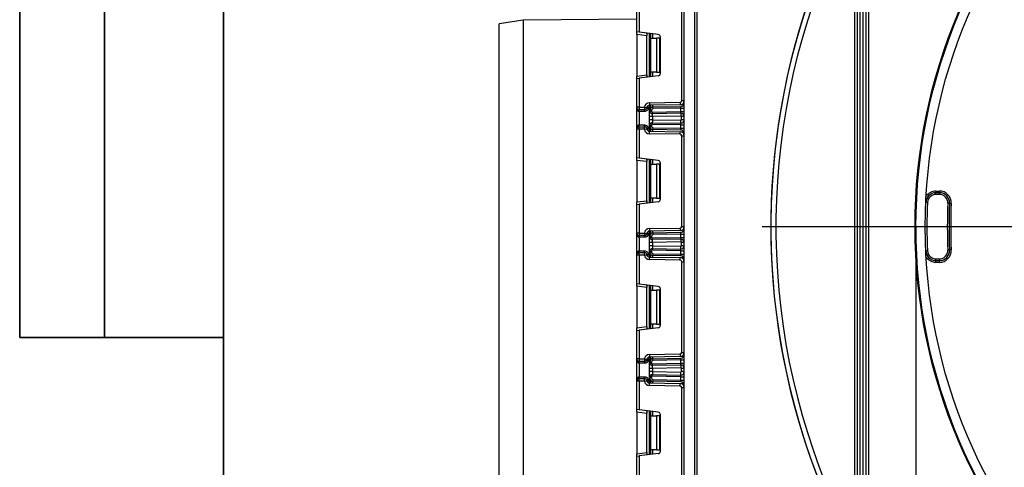
# Model space of a CAD drawing. Units: millimetres. Extents: x 1 to 418, y -29 to 291.
# Drawn here: x 8 to 66, y 163 to 190 of the extents above; entities that cross this region are included whole.
import ezdxf

# ---------------------------------------------------------------- set-up
doc = ezdxf.new("R2010")
doc.units = ezdxf.units.MM
doc.layers.add('FORMAT', color=7, linetype='Continuous')
doc.styles.add('SLDTEXTSTYLE1', font='TXT', dxfattribs={"width": 0.7})
doc.dimstyles.new('SLDDIMSTYLE0', dxfattribs={"dimtxt": 3.393075, "dimasz": 5, "dimexe": 0, "dimexo": 0.0625, "dimgap": 0.848269, "dimtad": 2, "dimdec": 4, "dimlfac": 5, "dimrnd": 1e-09, "dimzin": 12, "dimdsep": 46, "dimtxsty": 'SLDTEXTSTYLE1', "dimsah": 1, "dimcen": 0.09, "dimadec": 0, "dimazin": 3, "dimtfac": 1, "dimtdec": 4, "dimtofl": 0, "dimtmove": 0, "dimatfit": 3, "dimfxl": 0, "dimfrac": 2, "dimtolj": 1, "dimtzin": 12, "dimarcsym": 0})
doc.dimstyles.new('SLDDIMSTYLE1', dxfattribs={"dimtxt": 3.393075, "dimasz": 5, "dimexe": 0, "dimexo": 0.0625, "dimgap": 0.848269, "dimtad": 0, "dimtih": 1, "dimtoh": 1, "dimdec": 4, "dimlfac": 5, "dimrnd": 1e-09, "dimzin": 12, "dimdsep": 46, "dimtxsty": 'SLDTEXTSTYLE1', "dimsah": 1, "dimcen": 0, "dimadec": 0, "dimazin": 3, "dimtfac": 1, "dimtdec": 4, "dimtmove": 0, "dimatfit": 3, "dimfxl": 0, "dimfrac": 2, "dimtolj": 1, "dimtzin": 12, "dimarcsym": 0})

# ---------------------------------------------------------------- blocks, each defined once
blk = doc.blocks.new('_D_15')
at = {"layer": 'FORMAT'}
for p, q in [((60.809, 177.535), (60.809, 95.42)), ((125.304, 177.535), (125.304, 95.42)), ((60.809, 96.42), (125.304, 96.42))]:
    blk.add_line(p, q, dxfattribs=at)
for points in [[(60.809, 96.42), (65.809, 95.98), (65.809, 96.86)], [(125.304, 96.42), (120.304, 96.86), (120.304, 95.98)]]:
    blk.add_solid(points, dxfattribs=at)
at = {"layer": 'FORMAT', "char_height": 3.3931, "attachment_point": 1, "style": 'SLDTEXTSTYLE1'}
for s, insert in [('%%c', (86.257, 100.794)), ('315', (91.177, 100.794))]:
    blk.add_mtext(s, dxfattribs=dict(at, insert=insert))
blk = doc.blocks.new('_D_16')
at = {"layer": 'FORMAT'}
for p, q in [((117.919, 209.884), (124.013, 217.813)), ((117.919, 209.884), (68.193, 145.186)), ((68.193, 145.186), (48.752, 119.891)), ((48.752, 119.891), (35.726, 119.891))]:
    blk.add_line(p, q, dxfattribs=at)
blk.add_arc((93.056, 177.535), 40.8, 51.05064, 221.95567, dxfattribs=at)
for points in [[(117.919, 209.884), (121.315, 213.581), (120.618, 214.117)], [(68.193, 145.186), (64.798, 141.49), (65.495, 140.954)]]:
    blk.add_solid(points, dxfattribs=at)
at = {"layer": 'FORMAT', "char_height": 3.3931, "attachment_point": 1, "style": 'SLDTEXTSTYLE1'}
for s, insert in [('%%c', (35.726, 124.265)), ('400', (40.647, 124.265))]:
    blk.add_mtext(s, dxfattribs=dict(at, insert=insert))
blk = doc.blocks.new('SW_CENTERMARKSYMBOL_2')
at = {"layer": 'FORMAT', "color": 0}
blk.add_line((-1, 0), (-41.3, 0), dxfattribs=at)

msp = doc.modelspace()

# ---------------------------------------------------------------- linework, layer by layer
at = {"color": 7, "linetype": 'Continuous', "lineweight": 25}
for p, q in [((47.156408, 132.555243), (47.156408, 239.935243)), ((47.756408, 239.935243), (47.756408, 132.555243)), ((47.906408, 191.635243), (47.906408, 153.885243)), ((57.206408, 158.69307), (57.206408, 191.635243)), ((57.356408, 154.613436), (57.356408, 191.635243)), ((57.506408, 191.635243), (57.506408, 154.379341)), ((44.356408, 189.000475), (44.356408, 190.685243)), ((44.506408, 190.685243), (44.506408, 188.982057)), ((47.006408, 184.957757), (47.006408, 190.299396)), ((57.706408, 154.379341), (57.706408, 190.635243)), ((57.856408, 190.635243), (57.856408, 154.613436)), ((58.006408, 190.635243), (58.006408, 157.243681)), ((44.356408, 189.753931), (37.656354, 189.695461)), ((37.656354, 189.695461), (36.256408, 189.483243)), ((36.256408, 173.835243), (36.256408, 189.483243)), ((37.656354, 189.695461), (37.656354, 157.975026)), ((44.506408, 188.982057), (44.356408, 189.000475)), ((44.356408, 188.851593), (44.356408, 189.000475)), ((44.956408, 188.777923), (44.356408, 188.851593)), ((44.356408, 188.851593), (44.356408, 186.40556)), ((45.624688, 188.84475), (44.506408, 188.982057)), ((44.956408, 188.887878), (44.956408, 188.777923)), ((44.956408, 186.479231), (44.956408, 188.777923)), ((45.118408, 188.628577), (45.118408, 188.906913)), ((45.118408, 188.628577), (45.162341, 188.628577)), ((45.118408, 186.628577), (45.118408, 188.628577)), ((45.162341, 188.628577), (45.162341, 186.628577)), ((45.162341, 188.628577), (45.518408, 188.628577)), ((45.518408, 188.628577), (45.518408, 186.628577)), ((45.718408, 188.628577), (45.518408, 188.628577)), ((45.718408, 186.628577), (45.718408, 188.628577)), ((45.756408, 186.561286), (45.756408, 188.695868)), ((44.356408, 186.40556), (44.956408, 186.479231)), ((44.356408, 186.256678), (44.356408, 186.40556)), ((44.356408, 186.256678), (44.506408, 186.275096)), ((44.356408, 184.57191), (44.356408, 186.256678)), ((45.624688, 186.412404), (44.506408, 186.275096)), ((44.506408, 186.275096), (44.506408, 184.57191)), ((44.956408, 186.479231), (44.956408, 186.369275)), ((45.162341, 186.628577), (45.118408, 186.628577)), ((45.118408, 186.35024), (45.118408, 186.628577)), ((45.518408, 186.628577), (45.162341, 186.628577)), ((45.518408, 186.628577), (45.718408, 186.628577)), ((44.506408, 184.57191), (44.356408, 184.57191)), ((44.356408, 183.27191), (44.356408, 184.57191)), ((44.506408, 184.57191), (44.808552, 184.57191)), ((44.506408, 184.57191), (44.506408, 184.42191)), ((44.808552, 184.57191), (44.95748, 184.554007)), ((44.808552, 184.57191), (44.808552, 184.42191)), ((45.101172, 184.836059), (46.917978, 184.867771)), ((45.101172, 184.836059), (45.10379, 184.686082)), ((46.920596, 184.717794), (45.10379, 184.686082)), ((45.118408, 184.388052), (45.118408, 184.686337)), ((45.314917, 184.588021), (46.959898, 184.616735)), ((45.316662, 184.488037), (45.314917, 184.588021)), ((46.956408, 184.516658), (45.316662, 184.488037)), ((46.917978, 184.867771), (46.920596, 184.717794)), ((46.956408, 184.516658), (46.959898, 184.616735)), ((46.956408, 184.316445), (46.956408, 184.516658)), ((46.956408, 184.516658), (47.156408, 184.516658)), ((47.006408, 184.957757), (47.156408, 184.957757)), ((44.808552, 184.42191), (44.506408, 184.42191)), ((44.506408, 184.32191), (44.506408, 184.42191)), ((44.810604, 184.32191), (44.506408, 184.32191)), ((44.506408, 184.32191), (44.506408, 183.52191)), ((44.810604, 184.32191), (44.810604, 184.42191)), ((45.218408, 184.388052), (45.118408, 184.388052)), ((45.118408, 184.336989), (45.118408, 184.388052)), ((45.218408, 184.336989), (45.118408, 184.336989)), ((45.118408, 183.826105), (45.118408, 184.017289)), ((45.218408, 184.388052), (45.218408, 184.336989)), ((45.26928, 184.286996), (46.956408, 184.316445)), ((45.26928, 184.286996), (45.271025, 184.187011)), ((46.952917, 184.216369), (45.271025, 184.187011)), ((46.955884, 184.046395), (45.288408, 184.017289)), ((45.288408, 184.017289), (45.288408, 183.826105)), ((46.952917, 184.216369), (46.956408, 184.316445)), ((46.952917, 184.216369), (46.955884, 184.046395)), ((46.956408, 184.316445), (47.156408, 184.316445)), ((47.156408, 184.016399), (46.986408, 184.016399)), ((46.986408, 183.826994), (46.986408, 184.016399)), ((44.506408, 183.42191), (44.506408, 183.52191)), ((44.506408, 183.52191), (44.810604, 183.52191)), ((44.506408, 183.27191), (44.506408, 183.42191)), ((44.506408, 183.42191), (44.808552, 183.42191)), ((44.808552, 183.27191), (44.808552, 183.42191)), ((44.810604, 183.42191), (44.810604, 183.52191)), ((45.118408, 183.455769), (45.118408, 183.506405)), ((45.118408, 183.506405), (45.218408, 183.506405)), ((45.118408, 183.455769), (45.218408, 183.455769)), ((45.118408, 183.157484), (45.118408, 183.455769)), ((45.218408, 183.506405), (45.218408, 183.455769)), ((45.271025, 183.656382), (45.26928, 183.556398)), ((46.956408, 183.526949), (45.26928, 183.556398)), ((45.271025, 183.656382), (46.952917, 183.627025)), ((45.288408, 183.826105), (46.955884, 183.796999)), ((45.314917, 183.255799), (45.316662, 183.355784)), ((45.316662, 183.355784), (46.956408, 183.327162)), ((46.952917, 183.627025), (46.955884, 183.796999)), ((46.956408, 183.526949), (46.952917, 183.627025)), ((46.956408, 183.327162), (46.956408, 183.526949)), ((46.956408, 183.526949), (47.156408, 183.526949)), ((47.156408, 183.826994), (46.986408, 183.826994)), ((44.506408, 183.27191), (44.356408, 183.27191)), ((44.356408, 181.587142), (44.356408, 183.27191)), ((44.506408, 183.27191), (44.506408, 181.568724)), ((44.808552, 183.27191), (44.506408, 183.27191)), ((44.808552, 183.27191), (44.95748, 183.289813)), ((45.101172, 183.007762), (45.10379, 183.157739)), ((46.917978, 182.976049), (45.101172, 183.007762)), ((45.10379, 183.157739), (46.920596, 183.126026)), ((46.959898, 183.227086), (45.314917, 183.255799)), ((46.917978, 182.976049), (46.920596, 183.126026)), ((46.959898, 183.227086), (46.956408, 183.327162)), ((46.956408, 183.327162), (47.156408, 183.327162)), ((47.006408, 177.544424), (47.006408, 182.886063)), ((47.006408, 182.886063), (47.156408, 182.886063)), ((44.506408, 181.568724), (44.356408, 181.587142)), ((44.356408, 181.43826), (44.356408, 181.587142)), ((44.956408, 181.364589), (44.356408, 181.43826)), ((44.356408, 181.43826), (44.356408, 178.992227)), ((45.624688, 181.431417), (44.506408, 181.568724)), ((44.956408, 181.474545), (44.956408, 181.364589)), ((44.956408, 179.065898), (44.956408, 181.364589)), ((45.118408, 181.215243), (45.118408, 181.49358)), ((45.118408, 181.215243), (45.162341, 181.215243)), ((45.118408, 179.215243), (45.118408, 181.215243)), ((45.162341, 181.215243), (45.162341, 179.215243)), ((45.162341, 181.215243), (45.518408, 181.215243)), ((45.518408, 181.215243), (45.518408, 179.215243)), ((45.718408, 181.215243), (45.518408, 181.215243)), ((45.718408, 179.215243), (45.718408, 181.215243)), ((45.756408, 179.147952), (45.756408, 181.282535)), ((61.987935, 179.635243), (61.987935, 179.535243)), ((61.987935, 179.635243), (62.188139, 179.635243)), ((62.188139, 179.535243), (61.987935, 179.535243)), ((61.987935, 179.435243), (61.987935, 179.535243)), ((62.188139, 179.435243), (61.987935, 179.435243)), ((62.188139, 179.635243), (62.188139, 179.535243)), ((62.188139, 179.435243), (62.188139, 179.535243)), ((44.356408, 178.992227), (44.956408, 179.065898)), ((44.356408, 178.843345), (44.356408, 178.992227)), ((44.356408, 178.843345), (44.506408, 178.861763)), ((44.356408, 177.158577), (44.356408, 178.843345)), ((45.624688, 178.99907), (44.506408, 178.861763)), ((44.506408, 178.861763), (44.506408, 177.158577)), ((44.956408, 179.065898), (44.956408, 178.955942)), ((45.162341, 179.215243), (45.118408, 179.215243)), ((45.118408, 178.936907), (45.118408, 179.215243)), ((45.518408, 179.215243), (45.162341, 179.215243)), ((45.518408, 179.215243), (45.718408, 179.215243)), ((61.488442, 178.957751), (61.388543, 178.962253)), ((62.787523, 178.908059), (62.687626, 178.91259)), ((62.88742, 178.903528), (62.787523, 178.908059)), ((47.006408, 177.544424), (47.156408, 177.544424)), ((44.506408, 177.158577), (44.356408, 177.158577)), ((44.356408, 175.858577), (44.356408, 177.158577)), ((44.506408, 177.158577), (44.506408, 177.008577)), ((44.506408, 177.158577), (44.808552, 177.158577)), ((44.808552, 177.008577), (44.506408, 177.008577)), ((44.506408, 176.908577), (44.506408, 177.008577)), ((44.808552, 177.158577), (44.808552, 177.008577)), ((44.808552, 177.158577), (44.95748, 177.140674)), ((44.810604, 176.908577), (44.810604, 177.008577)), ((45.101172, 177.422725), (46.917978, 177.454438)), ((45.101172, 177.422725), (45.10379, 177.272748)), ((46.920596, 177.304461), (45.10379, 177.272748)), ((45.118408, 176.974718), (45.118408, 177.273003)), ((45.118408, 176.974718), (45.218408, 176.974718)), ((45.118408, 176.923625), (45.118408, 176.974718)), ((45.218408, 176.974718), (45.218408, 176.923625)), ((45.314917, 177.174688), (46.959898, 177.203401)), ((45.314917, 177.174688), (45.316662, 177.074703)), ((46.956408, 177.103325), (45.316662, 177.074703)), ((46.917978, 177.454438), (46.920596, 177.304461)), ((46.956408, 177.103325), (46.959898, 177.203401)), ((46.956408, 177.103325), (47.156408, 177.103325)), ((46.956408, 176.903081), (46.956408, 177.103325)), ((44.810604, 176.908577), (44.506408, 176.908577)), ((44.506408, 176.908577), (44.506408, 176.108577)), ((45.118408, 176.923625), (45.218408, 176.923625)), ((45.118408, 176.412741), (45.118408, 176.603925)), ((45.26928, 176.873632), (46.956408, 176.903081)), ((45.271025, 176.773648), (45.26928, 176.873632)), ((46.952917, 176.803005), (45.271025, 176.773648)), ((46.955884, 176.633031), (45.288408, 176.603925)), ((45.288408, 176.603925), (45.288408, 176.412741)), ((45.288408, 176.412741), (46.955884, 176.383635)), ((46.952917, 176.803005), (46.956408, 176.903081)), ((46.952917, 176.803005), (46.955884, 176.633031)), ((46.952917, 176.213661), (46.955884, 176.383635)), ((46.956408, 176.903081), (47.156408, 176.903081)), ((46.986408, 176.413631), (46.986408, 176.603036)), ((47.156408, 176.603036), (46.986408, 176.603036)), ((47.156408, 176.413631), (46.986408, 176.413631)), ((44.506408, 175.858577), (44.356408, 175.858577)), ((44.356408, 174.173809), (44.356408, 175.858577)), ((44.506408, 176.008577), (44.506408, 176.108577)), ((44.506408, 176.108577), (44.810604, 176.108577)), ((44.506408, 175.858577), (44.506408, 176.008577)), ((44.506408, 176.008577), (44.808552, 176.008577)), ((44.506408, 175.858577), (44.506408, 174.155391)), ((44.808552, 175.858577), (44.506408, 175.858577)), ((44.808552, 175.858577), (44.808552, 176.008577)), ((44.808552, 175.858577), (44.95748, 175.87648)), ((44.810604, 176.008577), (44.810604, 176.108577)), ((45.118408, 176.093041), (45.218408, 176.093041)), ((45.118408, 176.042435), (45.118408, 176.093041)), ((45.118408, 176.042435), (45.218408, 176.042435)), ((45.118408, 175.74415), (45.118408, 176.042435)), ((45.218408, 176.093041), (45.218408, 176.042435)), ((45.271025, 176.243019), (45.26928, 176.143034)), ((46.956408, 176.113585), (45.26928, 176.143034)), ((45.271025, 176.243019), (46.952917, 176.213661)), ((45.314917, 175.842466), (45.316662, 175.94245)), ((46.959898, 175.813752), (45.314917, 175.842466)), ((45.316662, 175.94245), (46.956408, 175.913829)), ((46.956408, 176.113585), (46.952917, 176.213661)), ((46.956408, 176.113585), (47.156408, 176.113585)), ((46.956408, 175.913829), (46.956408, 176.113585)), ((46.956408, 175.913829), (47.156408, 175.913829)), ((46.959898, 175.813752), (46.956408, 175.913829)), ((61.488442, 176.112735), (61.388543, 176.108234)), ((62.787523, 176.162428), (62.687626, 176.157897)), ((62.88742, 176.166959), (62.787523, 176.162428)), ((45.101172, 175.594428), (45.10379, 175.744405)), ((46.917978, 175.562716), (45.101172, 175.594428)), ((45.10379, 175.744405), (46.920596, 175.712693)), ((46.917978, 175.562716), (46.920596, 175.712693)), ((47.006408, 170.131091), (47.006408, 175.472729)), ((47.006408, 175.472729), (47.156408, 175.472729)), ((61.987935, 175.535243), (61.987935, 175.635243)), ((61.987935, 175.635243), (62.188139, 175.635243)), ((61.987935, 175.435243), (61.987935, 175.535243)), ((61.987935, 175.535243), (62.188139, 175.535243)), ((62.188139, 175.435243), (61.987935, 175.435243)), ((62.188139, 175.535243), (62.188139, 175.635243)), ((62.188139, 175.435243), (62.188139, 175.535243)), ((44.506408, 174.155391), (44.356408, 174.173809)), ((44.356408, 174.024927), (44.356408, 174.173809)), ((45.624688, 174.018083), (44.506408, 174.155391)), ((44.956408, 174.061212), (44.956408, 173.951256)), ((45.118408, 173.80191), (45.118408, 174.080247)), ((36.256408, 158.187243), (36.256408, 173.835243)), ((44.956408, 173.951256), (44.356408, 174.024927)), ((44.356408, 174.024927), (44.356408, 171.578894)), ((44.956408, 171.652564), (44.956408, 173.951256)), ((45.118408, 173.80191), (45.162341, 173.80191)), ((45.118408, 171.80191), (45.118408, 173.80191)), ((45.162341, 173.80191), (45.162341, 171.80191)), ((45.162341, 173.80191), (45.518408, 173.80191)), ((45.518408, 173.80191), (45.518408, 171.80191)), ((45.718408, 173.80191), (45.518408, 173.80191)), ((45.718408, 171.80191), (45.718408, 173.80191)), ((45.756408, 171.734619), (45.756408, 173.869201)), ((45.162341, 171.80191), (45.118408, 171.80191)), ((45.118408, 171.523574), (45.118408, 171.80191)), ((45.518408, 171.80191), (45.162341, 171.80191)), ((45.518408, 171.80191), (45.718408, 171.80191)), ((44.356408, 171.578894), (44.956408, 171.652564)), ((44.356408, 171.430012), (44.356408, 171.578894)), ((44.356408, 171.430012), (44.506408, 171.448429)), ((44.356408, 169.745243), (44.356408, 171.430012)), ((45.624688, 171.585737), (44.506408, 171.448429)), ((44.506408, 171.448429), (44.506408, 169.745243)), ((44.956408, 171.652564), (44.956408, 171.542608)), ((45.101172, 170.009392), (46.917978, 170.041105)), ((45.101172, 170.009392), (45.10379, 169.859415)), ((46.917978, 170.041105), (46.920596, 169.891127)), ((47.006408, 170.131091), (47.156408, 170.131091)), ((44.506408, 169.745243), (44.356408, 169.745243)), ((44.356408, 168.445243), (44.356408, 169.745243)), ((44.506408, 169.745243), (44.506408, 169.595243)), ((44.506408, 169.745243), (44.808552, 169.745243)), ((44.808552, 169.595243), (44.506408, 169.595243)), ((44.506408, 169.495243), (44.506408, 169.595243)), ((44.810604, 169.495243), (44.506408, 169.495243)), ((44.506408, 169.495243), (44.506408, 168.695243)), ((44.808552, 169.745243), (44.95748, 169.727341)), ((44.808552, 169.745243), (44.808552, 169.595243)), ((44.810604, 169.495243), (44.810604, 169.595243)), ((46.920596, 169.891127), (45.10379, 169.859415)), ((45.118408, 169.561385), (45.118408, 169.85967)), ((45.118408, 169.510261), (45.118408, 169.561385)), ((45.218408, 169.561385), (45.118408, 169.561385)), ((45.218408, 169.510261), (45.118408, 169.510261)), ((45.218408, 169.561385), (45.218408, 169.510261)), ((45.26928, 169.460269), (46.956408, 169.489718)), ((45.26928, 169.460269), (45.271025, 169.360284)), ((45.314917, 169.761355), (46.959898, 169.790068)), ((45.316662, 169.66137), (45.314917, 169.761355)), ((46.956408, 169.689992), (45.316662, 169.66137)), ((46.952917, 169.389641), (46.956408, 169.489718)), ((46.956408, 169.689992), (46.959898, 169.790068)), ((46.956408, 169.689992), (47.156408, 169.689992)), ((46.956408, 169.489718), (46.956408, 169.689992)), ((46.956408, 169.489718), (47.156408, 169.489718)), ((45.118408, 168.999377), (45.118408, 169.190561)), ((45.26928, 168.72967), (45.271025, 168.829655)), ((46.952917, 169.389641), (45.271025, 169.360284)), ((45.271025, 168.829655), (46.952917, 168.800297)), ((46.955884, 169.219667), (45.288408, 169.190561)), ((45.288408, 169.190561), (45.288408, 168.999377)), ((45.288408, 168.999377), (46.955884, 168.970271)), ((46.952917, 169.389641), (46.955884, 169.219667)), ((46.952917, 168.800297), (46.955884, 168.970271)), ((47.156408, 169.189672), (46.986408, 169.189672)), ((46.986408, 169.000267), (46.986408, 169.189672)), ((47.156408, 169.000267), (46.986408, 169.000267)), ((44.506408, 168.445243), (44.356408, 168.445243)), ((44.356408, 166.760475), (44.356408, 168.445243)), ((44.506408, 168.595243), (44.506408, 168.695243)), ((44.506408, 168.695243), (44.810604, 168.695243)), ((44.506408, 168.445243), (44.506408, 168.595243)), ((44.506408, 168.595243), (44.808552, 168.595243)), ((44.808552, 168.445243), (44.506408, 168.445243)), ((44.506408, 168.445243), (44.506408, 166.742057)), ((44.808552, 168.445243), (44.808552, 168.595243)), ((44.808552, 168.445243), (44.95748, 168.463146)), ((44.810604, 168.595243), (44.810604, 168.695243)), ((45.101172, 168.181095), (45.10379, 168.331072)), ((45.10379, 168.331072), (46.920596, 168.29936)), ((45.118408, 168.629102), (45.118408, 168.679678)), ((45.218408, 168.679678), (45.118408, 168.679678)), ((45.218408, 168.629102), (45.118408, 168.629102)), ((45.118408, 168.330817), (45.118408, 168.629102)), ((45.218408, 168.679678), (45.218408, 168.629102)), ((46.956408, 168.700221), (45.26928, 168.72967)), ((45.316662, 168.529117), (45.314917, 168.429132)), ((46.959898, 168.400419), (45.314917, 168.429132)), ((45.316662, 168.529117), (46.956408, 168.500495)), ((46.917978, 168.149382), (46.920596, 168.29936)), ((46.956408, 168.700221), (46.952917, 168.800297)), ((46.956408, 168.500495), (46.956408, 168.700221)), ((46.956408, 168.700221), (47.156408, 168.700221)), ((46.956408, 168.500495), (47.156408, 168.500495)), ((46.959898, 168.400419), (46.956408, 168.500495)), ((46.917978, 168.149382), (45.101172, 168.181095)), ((47.006408, 162.717757), (47.006408, 168.059396)), ((47.006408, 168.059396), (47.156408, 168.059396)), ((44.506408, 166.742057), (44.356408, 166.760475)), ((44.356408, 166.611593), (44.356408, 166.760475)), ((44.956408, 166.537923), (44.356408, 166.611593)), ((44.356408, 166.611593), (44.356408, 164.16556)), ((45.624688, 166.60475), (44.506408, 166.742057)), ((44.956408, 166.647878), (44.956408, 166.537923)), ((44.956408, 164.239231), (44.956408, 166.537923)), ((45.118408, 166.388577), (45.118408, 166.666913)), ((45.118408, 166.388577), (45.162341, 166.388577)), ((45.118408, 164.388577), (45.118408, 166.388577)), ((45.162341, 166.388577), (45.162341, 164.388577)), ((45.162341, 166.388577), (45.518408, 166.388577)), ((45.518408, 166.388577), (45.518408, 164.388577)), ((45.718408, 166.388577), (45.518408, 166.388577)), ((45.718408, 164.388577), (45.718408, 166.388577)), ((45.756408, 164.321286), (45.756408, 166.455868)), ((44.356408, 164.16556), (44.956408, 164.239231)), ((44.956408, 164.239231), (44.956408, 164.129275)), ((45.162341, 164.388577), (45.118408, 164.388577)), ((45.118408, 164.11024), (45.118408, 164.388577)), ((45.518408, 164.388577), (45.162341, 164.388577)), ((45.518408, 164.388577), (45.718408, 164.388577)), ((44.356408, 164.016678), (44.356408, 164.16556)), ((44.356408, 164.016678), (44.506408, 164.035096)), ((44.356408, 162.33191), (44.356408, 164.016678)), ((45.624688, 164.172404), (44.506408, 164.035096)), ((44.506408, 164.035096), (44.506408, 162.33191))]:
    msp.add_line(p, q, dxfattribs=at)
at = {"color": 8, "linetype": 'Continuous', "lineweight": 25}
for p, q in [((45.106408, 188.908387), (45.106408, 186.348767)), ((45.168199, 188.9008), (45.168199, 188.628577)), ((45.168616, 188.628577), (45.168616, 188.900749)), ((45.288824, 188.885989), (45.288824, 188.628577)), ((45.168199, 186.628577), (45.168199, 186.356354)), ((45.168616, 186.356405), (45.168616, 186.628577)), ((45.288824, 186.628577), (45.288824, 186.371165)), ((44.960744, 184.57191), (45.106408, 184.57191)), ((45.106408, 184.686127), (45.106408, 184.57191)), ((45.168199, 184.687206), (45.168199, 184.520103)), ((45.168616, 184.520575), (45.168616, 184.687213)), ((45.288824, 184.689311), (45.288824, 184.585852)), ((45.106408, 183.27191), (44.960744, 183.27191)), ((45.106408, 183.27191), (45.106408, 183.157693)), ((45.168199, 183.323717), (45.168199, 183.156614)), ((45.168616, 183.156607), (45.168616, 183.323245)), ((45.288824, 183.257969), (45.288824, 183.154509)), ((45.106408, 181.495053), (45.106408, 178.935433)), ((45.168199, 181.487466), (45.168199, 181.215243)), ((45.168616, 181.215243), (45.168616, 181.487415)), ((45.288824, 181.472656), (45.288824, 181.215243)), ((45.168199, 179.215243), (45.168199, 178.943021)), ((45.168616, 178.943072), (45.168616, 179.215243)), ((45.288824, 179.215243), (45.288824, 178.957831)), ((44.960744, 177.158577), (45.106408, 177.158577)), ((45.106408, 177.272794), (45.106408, 177.158577)), ((45.168199, 177.273872), (45.168199, 177.10677)), ((45.168616, 177.107242), (45.168616, 177.27388)), ((45.288824, 177.275978), (45.288824, 177.172518)), ((45.106408, 175.858577), (44.960744, 175.858577)), ((45.106408, 175.858577), (45.106408, 175.74436)), ((45.168199, 175.910384), (45.168199, 175.743281)), ((45.168616, 175.743274), (45.168616, 175.909912)), ((45.288824, 175.844635), (45.288824, 175.741176)), ((45.106408, 174.08172), (45.106408, 171.5221)), ((45.168199, 174.074133), (45.168199, 173.80191)), ((45.168616, 173.80191), (45.168616, 174.074082)), ((45.288824, 174.059322), (45.288824, 173.80191)), ((45.168199, 171.80191), (45.168199, 171.529687)), ((45.168616, 171.529738), (45.168616, 171.80191)), ((45.288824, 171.80191), (45.288824, 171.544498)), ((44.960744, 169.745243), (45.106408, 169.745243)), ((45.106408, 169.859461), (45.106408, 169.745243)), ((45.168199, 169.860539), (45.168199, 169.693436)), ((45.168616, 169.693908), (45.168616, 169.860546)), ((45.288824, 169.862645), (45.288824, 169.759185)), ((45.106408, 168.445243), (44.960744, 168.445243)), ((45.106408, 168.445243), (45.106408, 168.331026)), ((45.168199, 168.497051), (45.168199, 168.329948)), ((45.168616, 168.32994), (45.168616, 168.496579)), ((45.288824, 168.431302), (45.288824, 168.327842)), ((45.106408, 166.668387), (45.106408, 164.108767)), ((45.168199, 166.6608), (45.168199, 166.388577)), ((45.168616, 166.388577), (45.168616, 166.660749)), ((45.288824, 166.645989), (45.288824, 166.388577)), ((45.168199, 164.388577), (45.168199, 164.116354)), ((45.168616, 164.116405), (45.168616, 164.388577)), ((45.288824, 164.388577), (45.288824, 164.131165))]:
    msp.add_line(p, q, dxfattribs=at)
at = {"color": 7, "linetype": 'Continuous', "lineweight": 25}
for radius in [32.3, 32.247102, 31.7]:
    msp.add_circle((93.056408, 177.535243), radius, dxfattribs=at)
for centre, radius, start, end in [((93.056408, 177.535243), 40.8, 159.57050834, 208.93013029), ((93.056408, 177.535243), 40.5, 159.41234026, 208.15269536), ((45.606408, 188.695868), 0.15, 0, 83), ((45.606408, 186.561286), 0.15, 277, 0), ((44.506408, 184.57191), 0.15, 180, 270), ((45.106408, 184.536104), 0.3, 91, 173.1452684), ((44.808552, 184.57191), 0.15, 270, 353.1452684), ((45.106408, 184.536104), 0.15, 91, 173.1452684), ((45.318408, 184.388052), 0.2, 91, 180), ((45.318408, 184.388052), 0.1, 91, 180), ((46.916408, 184.957757), 0.09, 271, 0), ((46.916408, 184.957757), 0.24, 271, 0), ((46.956408, 184.816704), 0.2, 271, 0), ((45.268408, 184.336989), 0.15, 180, 271), ((45.268408, 184.336989), 0.05, 180, 271), ((46.956408, 184.016399), 0.2, 360, 91), ((46.956408, 184.016399), 0.03, 0, 91), ((44.506408, 183.27191), 0.15, 90, 180), ((44.808552, 183.27191), 0.15, 6.8547316, 90), ((45.268408, 183.506405), 0.15, 89, 180), ((45.318408, 183.455769), 0.2, 180, 269), ((45.268408, 183.506405), 0.05, 89, 180), ((45.318408, 183.455769), 0.1, 180, 269), ((46.956408, 183.826994), 0.2, 269, 0), ((46.956408, 183.826994), 0.03, 269, 0), ((45.106408, 183.307716), 0.3, 186.8547316, 269), ((45.106408, 183.307716), 0.15, 186.8547316, 269), ((46.916408, 182.886063), 0.09, 0, 89), ((46.916408, 182.886063), 0.24, 0, 89), ((46.956408, 183.027116), 0.2, 0, 89), ((45.606408, 181.282535), 0.15, 0, 83), ((61.987935, 178.935243), 0.6, 90, 177.41989686), ((61.987935, 178.935243), 0.7, 90, 146.08663573), ((61.987935, 178.935243), 0.5, 90, 177.41989686), ((62.188139, 178.935243), 0.7, 357.40318576, 90), ((62.188139, 178.935243), 0.6, 357.40318576, 90), ((62.188139, 178.935243), 0.5, 357.40318576, 90), ((45.606408, 179.147952), 0.15, 277, 0), ((93.056408, 177.535243), 31.6, 177.41989686, 182.58010314), ((93.056408, 177.535243), 30.4, 177.40318576, 182.59681424), ((93.056408, 177.535243), 30.3, 177.40318576, 182.59681424), ((93.056408, 177.535243), 30.2, 177.40318576, 182.59681424), ((46.916408, 177.544424), 0.09, 271, 0), ((46.916408, 177.544424), 0.24, 271, 0), ((44.506408, 177.158577), 0.15, 180, 270), ((45.106408, 177.122771), 0.3, 91, 173.1452684), ((44.808552, 177.158577), 0.15, 270, 353.1452684), ((45.106408, 177.122771), 0.15, 91, 173.1452684), ((45.318408, 176.974718), 0.2, 91, 180), ((45.318408, 176.974718), 0.1, 91, 180), ((46.956408, 177.403371), 0.2, 271, 0), ((45.268408, 176.923625), 0.15, 180, 271), ((45.268408, 176.923625), 0.05, 180, 271), ((46.956408, 176.603036), 0.2, 0, 91), ((46.956408, 176.413631), 0.2, 269, 0), ((46.956408, 176.603036), 0.03, 0, 91), ((46.956408, 176.413631), 0.03, 269, 0), ((44.506408, 175.858577), 0.15, 90, 180), ((44.808552, 175.858577), 0.15, 6.8547316, 90), ((45.106408, 175.894383), 0.3, 186.8547316, 269), ((45.106408, 175.894383), 0.15, 186.8547316, 269), ((45.268408, 176.093041), 0.15, 89, 180), ((45.318408, 176.042435), 0.2, 180, 269), ((45.268408, 176.093041), 0.05, 89, 180), ((45.318408, 176.042435), 0.1, 180, 269), ((46.956408, 175.613783), 0.2, 0, 89), ((61.987935, 176.135243), 0.6, 182.58010314, 270), ((61.987935, 176.135243), 0.5, 182.58010314, 270), ((62.188139, 176.135243), 0.7, 270, 2.59681424), ((62.188139, 176.135243), 0.6, 270, 2.59681424), ((62.188139, 176.135243), 0.5, 270, 2.59681424), ((46.916408, 175.472729), 0.09, 0, 89), ((46.916408, 175.472729), 0.24, 0, 89), ((61.987935, 176.135243), 0.7, 213.91336427, 270), ((45.606408, 173.869201), 0.15, 0, 83), ((45.606408, 171.734619), 0.15, 277, 0), ((45.106408, 169.709438), 0.3, 91, 173.1452684), ((46.916408, 170.131091), 0.09, 271, 0), ((46.916408, 170.131091), 0.24, 271, 0), ((46.956408, 169.990037), 0.2, 271, 0), ((44.506408, 169.745243), 0.15, 180, 270), ((44.808552, 169.745243), 0.15, 270, 353.1452684), ((45.106408, 169.709438), 0.15, 91, 173.1452684), ((45.318408, 169.561385), 0.2, 91, 180), ((45.268408, 169.510261), 0.15, 180, 271), ((45.318408, 169.561385), 0.1, 91, 180), ((45.268408, 169.510261), 0.05, 180, 271), ((45.268408, 168.679678), 0.15, 89, 180), ((46.956408, 169.189672), 0.2, 360, 91), ((46.956408, 169.000267), 0.2, 269, 0), ((46.956408, 169.189672), 0.03, 0, 91), ((46.956408, 169.000267), 0.03, 269, 0), ((44.506408, 168.445243), 0.15, 90, 180), ((44.808552, 168.445243), 0.15, 6.8547316, 90), ((45.106408, 168.481049), 0.3, 186.8547316, 269), ((45.106408, 168.481049), 0.15, 186.8547316, 269), ((45.318408, 168.629102), 0.2, 180, 269), ((45.268408, 168.679678), 0.05, 89, 180), ((45.318408, 168.629102), 0.1, 180, 269), ((46.916408, 168.059396), 0.24, 0, 89), ((46.956408, 168.20045), 0.2, 0, 89), ((46.916408, 168.059396), 0.09, 0, 89), ((45.606408, 166.455868), 0.15, 0, 83), ((45.606408, 164.321286), 0.15, 277, 0)]:
    msp.add_arc(centre, radius, start, end, dxfattribs=at)
for centre, start_param, end_param in [((44.506408, 184.57191), 1.570796327, 3.141592654), ((44.506408, 183.27191), 0, 1.570796327), ((44.506408, 177.158577), 1.570796327, 3.141592654), ((44.506408, 175.858577), 0, 1.570796327), ((44.506408, 169.745243), 1.570796327, 3.141592654), ((44.506408, 168.445243), 0, 1.570796327)]:
    msp.add_ellipse(centre, major_axis=(0, 0.25), ratio=0.6, start_param=start_param, end_param=end_param, dxfattribs=at)
for points, knots in [([(44.956408, 188.887878), (44.956874, 188.895397), (44.957808, 188.910457), (44.968657, 188.92108), (44.984158, 188.923077), (44.99618, 188.921839), (45.000322, 188.921412)], [0, 0, 0, 0, 0.2889587848, 0.5787964844, 0.8548675438, 1, 1, 1, 1]), ([(45.000322, 186.335741), (44.991863, 186.335056), (44.974903, 186.333683), (44.960851, 186.34183), (44.956693, 186.355922), (44.956467, 186.366475), (44.956408, 186.369275)], [0, 0, 0, 0, 0.306769517, 0.615119103, 0.897857367, 1, 1, 1, 1]), ([(44.810604, 184.42191), (44.826272, 184.423276), (44.861014, 184.426305), (44.913133, 184.452311), (44.962185, 184.491676), (45.017738, 184.531098), (45.070397, 184.555802), (45.101166, 184.569566), (45.106051, 184.571751), (45.106408, 184.57191)], [0, 0, 0, 0, 0.1338892896, 0.2968863678, 0.4958566783, 0.7131501436, 0.9544758336, 0.9966743393, 1, 1, 1, 1]), ([(45.106408, 184.57191), (45.106215, 184.57148), (45.104584, 184.567833), (45.102918, 184.564108), (45.092184, 184.540213), (45.071931, 184.4963), (45.030143, 184.428869), (44.968166, 184.368649), (44.890542, 184.328858), (44.835956, 184.324114), (44.810604, 184.32191)], [0, 0, 0, 0, 0.003432052, 0.029080576, 0.029710951, 0.194147953, 0.381055077, 0.603865259, 0.816012049, 1, 1, 1, 1]), ([(45.118408, 184.017289), (45.118408, 184.039361), (45.118408, 184.082602), (45.118408, 184.14442), (45.118408, 184.200541), (45.118408, 184.263643), (45.118408, 184.324955), (45.118408, 184.332958), (45.118408, 184.336989)], [0, 0, 0, 0, 0.127691908, 0.250153501, 0.37329111, 0.502918693, 0.749683713, 1, 1, 1, 1]), ([(45.288408, 184.017289), (45.288178, 184.037336), (45.287818, 184.068881), (45.284258, 184.10826), (45.280281, 184.137461), (45.276205, 184.160954), (45.272364, 184.181749), (45.271541, 184.184983), (45.271025, 184.187011)], [0, 0, 0, 0, 0.224089739, 0.352604382, 0.491953964, 0.640034579, 0.774184727, 1, 1, 1, 1]), ([(44.810604, 183.52191), (44.835956, 183.519706), (44.890542, 183.514962), (44.968166, 183.475171), (45.030143, 183.414952), (45.071931, 183.347521), (45.092184, 183.303607), (45.102918, 183.279712), (45.104584, 183.275987), (45.106215, 183.27234), (45.106408, 183.27191)], [0, 0, 0, 0, 0.183987951, 0.396134741, 0.618944923, 0.805852047, 0.970289049, 0.970919424, 0.996567948, 1, 1, 1, 1]), ([(45.106408, 183.27191), (45.106051, 183.27207), (45.101166, 183.274254), (45.070397, 183.288019), (45.017738, 183.312722), (44.962185, 183.352144), (44.913133, 183.391509), (44.861014, 183.417515), (44.826272, 183.420544), (44.810604, 183.42191)], [0, 0, 0, 0, 0.003325661, 0.045524166, 0.286849856, 0.504143322, 0.703113632, 0.86611071, 1, 1, 1, 1]), ([(45.118408, 183.506405), (45.118408, 183.510441), (45.118408, 183.518457), (45.118408, 183.579742), (45.118408, 183.642817), (45.118408, 183.698929), (45.118408, 183.760762), (45.118408, 183.80402), (45.118408, 183.826105)], [0, 0, 0, 0, 0.250211757, 0.497063764, 0.626636252, 0.749751869, 0.872235887, 1, 1, 1, 1]), ([(45.288408, 183.826105), (45.288178, 183.806058), (45.287818, 183.774513), (45.284258, 183.735134), (45.280281, 183.705932), (45.276205, 183.68244), (45.272364, 183.661645), (45.271541, 183.658411), (45.271025, 183.656382)], [0, 0, 0, 0, 0.2240885142, 0.3526034627, 0.4919539608, 0.6400358967, 0.774186484, 1, 1, 1, 1]), ([(44.956408, 181.474545), (44.956874, 181.482064), (44.957808, 181.497124), (44.968657, 181.507746), (44.984158, 181.509744), (44.99618, 181.508506), (45.000322, 181.508079)], [0, 0, 0, 0, 0.288958785, 0.578796484, 0.854867544, 1, 1, 1, 1]), ([(45.000322, 178.922408), (44.991863, 178.921723), (44.974903, 178.92035), (44.960851, 178.928497), (44.956693, 178.942589), (44.956467, 178.953141), (44.956408, 178.955942)], [0, 0, 0, 0, 0.306769517, 0.615119103, 0.897857367, 1, 1, 1, 1]), ([(44.810604, 177.008577), (44.826272, 177.009943), (44.861014, 177.012972), (44.913133, 177.038978), (44.962185, 177.078343), (45.017738, 177.117765), (45.070397, 177.142468), (45.101166, 177.156233), (45.106051, 177.158417), (45.106408, 177.158577)], [0, 0, 0, 0, 0.1338892896, 0.2968863678, 0.4958566783, 0.7131501436, 0.9544758336, 0.9966743393, 1, 1, 1, 1]), ([(45.106408, 177.158577), (45.106215, 177.158146), (45.104584, 177.1545), (45.102918, 177.150775), (45.092184, 177.12688), (45.071931, 177.082966), (45.030143, 177.015535), (44.968166, 176.955315), (44.890542, 176.915525), (44.835956, 176.91078), (44.810604, 176.908577)], [0, 0, 0, 0, 0.003432052, 0.029080576, 0.029710951, 0.194147953, 0.381055077, 0.603865259, 0.816012049, 1, 1, 1, 1]), ([(45.118408, 176.603925), (45.118408, 176.625997), (45.118408, 176.669238), (45.118408, 176.731056), (45.118408, 176.787177), (45.118408, 176.85028), (45.118408, 176.911591), (45.118408, 176.919595), (45.118408, 176.923625)], [0, 0, 0, 0, 0.127691908, 0.250153501, 0.37329111, 0.502918693, 0.749683713, 1, 1, 1, 1]), ([(45.118408, 176.093041), (45.118408, 176.097077), (45.118408, 176.105094), (45.118408, 176.166378), (45.118408, 176.229453), (45.118408, 176.285566), (45.118408, 176.347399), (45.118408, 176.390656), (45.118408, 176.412741)], [0, 0, 0, 0, 0.250211757, 0.497063764, 0.626636252, 0.749751869, 0.872235887, 1, 1, 1, 1]), ([(45.288408, 176.603925), (45.288178, 176.623972), (45.287818, 176.655517), (45.284258, 176.694896), (45.280281, 176.724098), (45.276205, 176.74759), (45.272364, 176.768385), (45.271541, 176.771619), (45.271025, 176.773648)], [0, 0, 0, 0, 0.224089739, 0.352604382, 0.491953964, 0.640034579, 0.774184727, 1, 1, 1, 1]), ([(45.288408, 176.412741), (45.288178, 176.392694), (45.287818, 176.361149), (45.284258, 176.32177), (45.280281, 176.292569), (45.276205, 176.269076), (45.272364, 176.248281), (45.271541, 176.245047), (45.271025, 176.243019)], [0, 0, 0, 0, 0.224088514, 0.352603463, 0.491953961, 0.640035897, 0.774186484, 1, 1, 1, 1]), ([(44.810604, 176.108577), (44.835956, 176.106373), (44.890542, 176.101628), (44.968166, 176.061838), (45.030143, 176.001618), (45.071931, 175.934187), (45.092184, 175.890274), (45.102918, 175.866378), (45.104584, 175.862653), (45.106215, 175.859007), (45.106408, 175.858577)], [0, 0, 0, 0, 0.183987951, 0.396134741, 0.618944923, 0.805852047, 0.970289049, 0.970919424, 0.996567948, 1, 1, 1, 1]), ([(45.106408, 175.858577), (45.106051, 175.858736), (45.101166, 175.860921), (45.070397, 175.874685), (45.017738, 175.899389), (44.962185, 175.938811), (44.913133, 175.978176), (44.861014, 176.004182), (44.826272, 176.007211), (44.810604, 176.008577)], [0, 0, 0, 0, 0.003325661, 0.045524166, 0.286849856, 0.504143322, 0.703113632, 0.86611071, 1, 1, 1, 1]), ([(44.956408, 174.061212), (44.956874, 174.06873), (44.957808, 174.08379), (44.968657, 174.094413), (44.984158, 174.09641), (44.99618, 174.095172), (45.000322, 174.094746)], [0, 0, 0, 0, 0.288958785, 0.578796484, 0.854867544, 1, 1, 1, 1]), ([(45.000322, 171.509074), (44.991863, 171.50839), (44.974903, 171.507016), (44.960851, 171.515163), (44.956693, 171.529255), (44.956467, 171.539808), (44.956408, 171.542608)], [0, 0, 0, 0, 0.306769517, 0.615119103, 0.897857367, 1, 1, 1, 1]), ([(44.810604, 169.595243), (44.826272, 169.596609), (44.861014, 169.599638), (44.913133, 169.625644), (44.962185, 169.66501), (45.017738, 169.704432), (45.070397, 169.729135), (45.101166, 169.742899), (45.106051, 169.745084), (45.106408, 169.745243)], [0, 0, 0, 0, 0.1338892896, 0.2968863678, 0.4958566783, 0.7131501436, 0.9544758336, 0.9966743393, 1, 1, 1, 1]), ([(45.106408, 169.745243), (45.106215, 169.744813), (45.104584, 169.741167), (45.102918, 169.737442), (45.092184, 169.713546), (45.071931, 169.669633), (45.030143, 169.602202), (44.968166, 169.541982), (44.890542, 169.502192), (44.835956, 169.497447), (44.810604, 169.495243)], [0, 0, 0, 0, 0.003432052, 0.029080576, 0.029710951, 0.194147953, 0.381055077, 0.603865259, 0.816012049, 1, 1, 1, 1]), ([(45.118408, 169.190561), (45.118408, 169.212634), (45.118408, 169.255874), (45.118408, 169.317693), (45.118408, 169.373813), (45.118408, 169.436916), (45.118408, 169.498228), (45.118408, 169.506231), (45.118408, 169.510261)], [0, 0, 0, 0, 0.127691908, 0.250153501, 0.37329111, 0.502918693, 0.749683713, 1, 1, 1, 1]), ([(45.118408, 168.679678), (45.118408, 168.683713), (45.118408, 168.69173), (45.118408, 168.753014), (45.118408, 168.816089), (45.118408, 168.872202), (45.118408, 168.934035), (45.118408, 168.977292), (45.118408, 168.999377)], [0, 0, 0, 0, 0.250211757, 0.497063764, 0.626636252, 0.749751869, 0.872235887, 1, 1, 1, 1]), ([(45.288408, 169.190561), (45.288178, 169.210609), (45.287818, 169.242153), (45.284258, 169.281532), (45.280281, 169.310734), (45.276205, 169.334226), (45.272364, 169.355021), (45.271541, 169.358255), (45.271025, 169.360284)], [0, 0, 0, 0, 0.224089739, 0.352604382, 0.491953964, 0.640034579, 0.774184727, 1, 1, 1, 1]), ([(45.288408, 168.999377), (45.288178, 168.97933), (45.287818, 168.947786), (45.284258, 168.908406), (45.280281, 168.879205), (45.276205, 168.855712), (45.272364, 168.834917), (45.271541, 168.831683), (45.271025, 168.829655)], [0, 0, 0, 0, 0.224088514, 0.352603463, 0.491953961, 0.640035897, 0.774186484, 1, 1, 1, 1]), ([(44.810604, 168.695243), (44.835956, 168.69304), (44.890542, 168.688295), (44.968166, 168.648505), (45.030143, 168.588285), (45.071931, 168.520854), (45.092184, 168.476941), (45.102918, 168.453045), (45.104584, 168.44932), (45.106215, 168.445674), (45.106408, 168.445243)], [0, 0, 0, 0, 0.183987951, 0.396134741, 0.618944923, 0.805852047, 0.970289049, 0.970919424, 0.996567948, 1, 1, 1, 1]), ([(45.106408, 168.445243), (45.106051, 168.445403), (45.101166, 168.447587), (45.070397, 168.461352), (45.017738, 168.486055), (44.962185, 168.525477), (44.913133, 168.564843), (44.861014, 168.590849), (44.826272, 168.593877), (44.810604, 168.595243)], [0, 0, 0, 0, 0.003325661, 0.045524166, 0.286849856, 0.504143322, 0.703113632, 0.86611071, 1, 1, 1, 1]), ([(44.956408, 166.647878), (44.956874, 166.655397), (44.957808, 166.670457), (44.968657, 166.68108), (44.984158, 166.683077), (44.99618, 166.681839), (45.000322, 166.681412)], [0, 0, 0, 0, 0.288958785, 0.578796484, 0.854867544, 1, 1, 1, 1]), ([(45.000322, 164.095741), (44.991863, 164.095056), (44.974903, 164.093683), (44.960851, 164.10183), (44.956693, 164.115922), (44.956467, 164.126475), (44.956408, 164.129275)], [0, 0, 0, 0, 0.306769517, 0.615119103, 0.897857367, 1, 1, 1, 1])]:
    msp.add_open_spline(points, degree=3, knots=knots, dxfattribs=at)
for points in [[(45.288408, 184.017289), (45.266131, 184.017289), (45.221579, 184.017289), (45.165386, 184.017289), (45.126074, 184.017289), (45.120963, 184.017289), (45.118408, 184.017289)], [(45.288408, 183.826105), (45.266131, 183.826105), (45.221579, 183.826105), (45.165386, 183.826105), (45.126074, 183.826105), (45.120963, 183.826105), (45.118408, 183.826105)], [(45.288408, 176.603925), (45.266131, 176.603925), (45.221579, 176.603925), (45.165386, 176.603925), (45.126074, 176.603925), (45.120963, 176.603925), (45.118408, 176.603925)], [(45.288408, 176.412741), (45.266131, 176.412741), (45.221579, 176.412741), (45.165386, 176.412741), (45.126074, 176.412741), (45.120963, 176.412741), (45.118408, 176.412741)], [(45.288408, 169.190561), (45.266131, 169.190561), (45.221579, 169.190561), (45.165386, 169.190561), (45.126074, 169.190561), (45.120963, 169.190561), (45.118408, 169.190561)], [(45.288408, 168.999377), (45.266131, 168.999377), (45.221579, 168.999377), (45.165386, 168.999377), (45.126074, 168.999377), (45.120963, 168.999377), (45.118408, 168.999377)]]:
    msp.add_open_spline(points, degree=3, dxfattribs=at)
at = {"layer": 'FORMAT', "color": 7, "lineweight": 35}
for p, q in [((8, 291), (8, 171)), ((13, 171), (13, 291)), ((20, 291), (20, 5)), ((8, 171), (20, 171))]:
    msp.add_line(p, q, dxfattribs=at)

# ---------------------------------------------------------------- block references
at = {"layer": 'FORMAT'}
msp.add_blockref('SW_CENTERMARKSYMBOL_2', (93.056408, 177.535243), dxfattribs=at)

# ---------------------------------------------------------------- dimensions: what is measured, and where the dimension line sits
dim = msp.add_diameter_dim_2p(p1=(68.193338, 145.186089), p2=(117.919477, 209.884398), dimstyle='SLDDIMSTYLE1', dxfattribs=at)
dim.commit()
dim.dimension.update_dxf_attribs({"geometry": '_D_16', "text_midpoint": (41.44525, 122.666327), "dimtype": 163})
dim = msp.add_linear_dim(base=(125.303509, 96.420221), p1=(60.809306, 177.535243), p2=(125.303509, 177.535243), text='%%c<>', dimstyle='SLDDIMSTYLE0', dxfattribs=at)
dim.commit()
dim.dimension.update_dxf_attribs({"geometry": '_D_15', "text_midpoint": (91.367864, 96.420221), "dimtype": 160})

doc.saveas('drawing.dxf')
